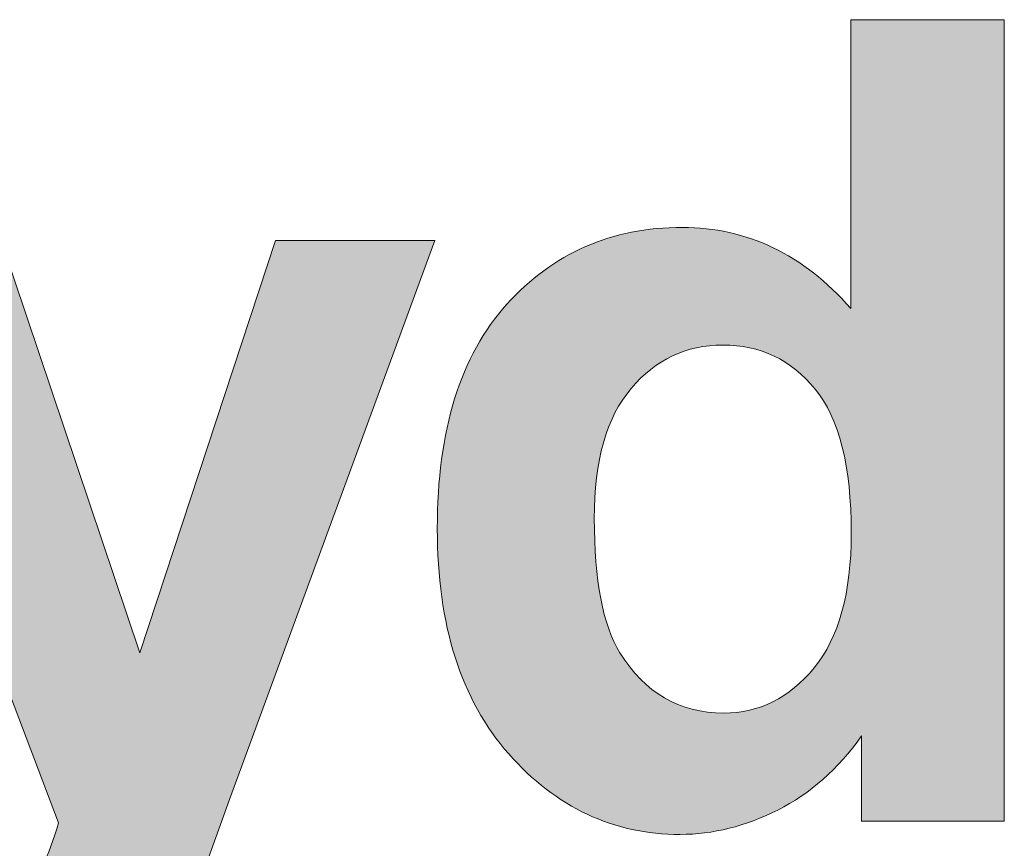
# Model space of a CAD drawing. Units: inches. Extents: x 8 to 343, y 8 to 263.
# Drawn here: x 297 to 309, y 88 to 98 of the extents above; entities that cross this region are included whole.
import ezdxf
from ezdxf.enums import TextEntityAlignment as Align

# ---------------------------------------------------------------- set-up
doc = ezdxf.new("R2010")
doc.units = ezdxf.units.IN
doc.header["$LTSCALE"] = 63.897764
doc.header["$MEASUREMENT"] = 0
doc.layers.add('Layer 1', color=7, linetype='Continuous')
doc.layers.add('Symbols(ANSI)', color=7, linetype='Continuous', lineweight=18)
doc.styles.get("Standard").update_dxf_attribs({"font": 'arial.ttf'})

# ---------------------------------------------------------------- blocks, each defined once
blk = doc.blocks.new('Portland Title')
at = {"true_color": 0x00447a}
h = blk.add_hatch(color=156, dxfattribs=at)
h.dxf.hatch_style = 1
edge = h.paths.add_edge_path()
edge.add_spline(control_points=[(488.495, 125.868), (489.207, 125.868), (489.918, 125.868), (489.918, 125.868), (489.918, 125.868), (489.918, 128.117), (489.918, 130.927)], knot_values=[11.624977, 11.624977, 11.624977, 11.624977, 12.124977, 12.124977, 12.124977, 12.5, 12.5, 12.5, 12.5], degree=3, periodic=0)
edge.add_spline(control_points=[(489.918, 130.927), (489.918, 133.738), (489.918, 137.11), (489.918, 139.358)], knot_values=[11.249985, 11.249985, 11.249985, 11.249985, 11.624977, 11.624977, 11.624977, 11.624977], degree=3, periodic=0)
edge.add_spline(control_points=[(489.918, 139.358), (489.918, 139.92), (489.918, 140.412), (489.918, 140.807)], knot_values=[11.156237, 11.156237, 11.156237, 11.156237, 11.249985, 11.249985, 11.249985, 11.249985], degree=3, periodic=0)
edge.add_spline(control_points=[(489.918, 140.807), (489.918, 141.203), (489.918, 141.501), (489.918, 141.677)], knot_values=[11.062489, 11.062489, 11.062489, 11.062489, 11.156237, 11.156237, 11.156237, 11.156237], degree=3, periodic=0)
edge.add_spline(control_points=[(489.918, 141.677), (489.918, 141.721), (489.918, 141.757), (489.918, 141.785)], knot_values=[11.039052, 11.039052, 11.039052, 11.039052, 11.062489, 11.062489, 11.062489, 11.062489], degree=3, periodic=0)
edge.add_spline(control_points=[(489.918, 141.856), (489.918, 141.856), (489.918, 141.856), (489.918, 141.856), (489.918, 141.856), (489.918, 141.856), (489.918, 141.856)], knot_values=[10.999502, 10.999502, 10.999502, 10.999502, 10.999736, 10.999736, 10.999736, 11.000234, 11.000234, 11.000234, 11.000234], degree=3, periodic=0)
edge.add_spline(control_points=[(489.91, 141.856), (489.901, 141.856), (489.886, 141.856), (489.865, 141.856)], knot_values=[10.921867, 10.921867, 10.921867, 10.921867, 10.968741, 10.968741, 10.968741, 10.968741], degree=3, periodic=0)
edge.add_spline(control_points=[(489.865, 141.856), (489.844, 141.856), (489.818, 141.856), (489.787, 141.856)], knot_values=[10.874992, 10.874992, 10.874992, 10.874992, 10.921867, 10.921867, 10.921867, 10.921867], degree=3, periodic=0)
edge.add_spline(control_points=[(489.787, 141.856), (489.661, 141.856), (489.454, 141.856), (489.208, 141.856)], knot_values=[10.687496, 10.687496, 10.687496, 10.687496, 10.874992, 10.874992, 10.874992, 10.874992], degree=3, periodic=0)
edge.add_spline(control_points=[(489.208, 141.856), (488.961, 141.856), (488.673, 141.856), (488.386, 141.856)], knot_values=[10.5, 10.5, 10.5, 10.5, 10.687496, 10.687496, 10.687496, 10.687496], degree=3, periodic=0)
edge.add_spline(control_points=[(488.386, 141.856), (488.099, 141.856), (487.812, 141.856), (487.565, 141.856)], knot_values=[10.312504, 10.312504, 10.312504, 10.312504, 10.5, 10.5, 10.5, 10.5], degree=3, periodic=0)
edge.add_spline(control_points=[(487.565, 141.856), (487.318, 141.856), (487.111, 141.856), (486.986, 141.856)], knot_values=[10.125008, 10.125008, 10.125008, 10.125008, 10.312504, 10.312504, 10.312504, 10.312504], degree=3, periodic=0)
edge.add_spline(control_points=[(486.986, 141.856), (486.954, 141.856), (486.928, 141.856), (486.907, 141.856)], knot_values=[10.078133, 10.078133, 10.078133, 10.078133, 10.125008, 10.125008, 10.125008, 10.125008], degree=3, periodic=0)
edge.add_spline(control_points=[(486.907, 141.856), (486.886, 141.856), (486.871, 141.856), (486.863, 141.856)], knot_values=[10.031259, 10.031259, 10.031259, 10.031259, 10.078133, 10.078133, 10.078133, 10.078133], degree=3, periodic=0)
edge.add_spline(control_points=[(486.854, 141.856), (486.854, 141.856), (486.854, 141.856), (486.854, 141.856), (486.854, 141.856), (486.854, 141.856), (486.854, 141.856)], knot_values=[9.999766, 9.999766, 9.999766, 9.999766, 10.000997, 10.000997, 10.000997, 10.001231, 10.001231, 10.001231, 10.001231], degree=3, periodic=0)
edge.add_spline(control_points=[(486.854, 141.831), (486.854, 141.82), (486.854, 141.807), (486.854, 141.792)], knot_values=[9.937511, 9.937511, 9.937511, 9.937511, 9.960948, 9.960948, 9.960948, 9.960948], degree=3, periodic=0)
edge.add_spline(control_points=[(486.854, 141.792), (486.854, 141.728), (486.854, 141.621), (486.854, 141.478)], knot_values=[9.843763, 9.843763, 9.843763, 9.843763, 9.937511, 9.937511, 9.937511, 9.937511], degree=3, periodic=0)
edge.add_spline(control_points=[(486.854, 141.478), (486.854, 141.336), (486.854, 141.159), (486.854, 140.957)], knot_values=[9.750015, 9.750015, 9.750015, 9.750015, 9.843763, 9.843763, 9.843763, 9.843763], degree=3, periodic=0)
edge.add_spline(control_points=[(486.854, 140.957), (486.854, 140.147), (486.854, 138.932), (486.854, 137.92)], knot_values=[9.375023, 9.375023, 9.375023, 9.375023, 9.750015, 9.750015, 9.750015, 9.750015], degree=3, periodic=0)
edge.add_spline(control_points=[(486.854, 137.92), (486.854, 136.908), (486.854, 136.098), (486.854, 136.098), (485.908, 137.174), (484.79, 137.712), (483.495, 137.712)], knot_values=[8, 8, 8, 8, 8.375023, 8.375023, 8.375023, 9.375023, 9.375023, 9.375023, 9.375023], degree=3, periodic=0)
edge.add_spline(control_points=[(483.495, 137.712), (482.083, 137.712), (480.918, 137.201), (479.994, 136.179)], knot_values=[7, 7, 7, 7, 8, 8, 8, 8], degree=3, periodic=0)
edge.add_spline(control_points=[(479.994, 136.179), (479.07, 135.158), (478.608, 133.666), (478.608, 131.703)], knot_values=[6, 6, 6, 6, 7, 7, 7, 7], degree=3, periodic=0)
edge.add_spline(control_points=[(478.608, 131.703), (478.608, 129.783), (479.082, 128.287), (480.032, 127.214)], knot_values=[5, 5, 5, 5, 6, 6, 6, 6], degree=3, periodic=0)
edge.add_spline(control_points=[(480.032, 127.214), (480.98, 126.142), (482.12, 125.606), (483.452, 125.606)], knot_values=[4, 4, 4, 4, 5, 5, 5, 5], degree=3, periodic=0)
edge.add_spline(control_points=[(483.452, 125.606), (484.105, 125.606), (484.755, 125.768), (485.399, 126.093)], knot_values=[3, 3, 3, 3, 4, 4, 4, 4], degree=3, periodic=0)
edge.add_spline(control_points=[(485.399, 126.093), (486.042, 126.415), (486.6, 126.907), (487.072, 127.57)], knot_values=[2, 2, 2, 2, 3, 3, 3, 3], degree=3, periodic=0)
edge.add_spline(control_points=[(487.072, 127.57), (487.072, 127.57), (487.072, 125.868), (487.072, 125.868), (487.072, 125.868), (487.784, 125.868), (488.495, 125.868)], knot_values=[0.5, 0.5, 0.5, 0.5, 1.5, 1.5, 1.5, 2, 2, 2, 2], degree=3, periodic=0)
edge = h.paths.add_edge_path(flags=16)
edge.add_spline(control_points=[(486.865, 131.615), (486.865, 130.423), (486.617, 129.527), (486.123, 128.928)], knot_values=[3, 3, 3, 3, 4, 4, 4, 4], degree=3, periodic=0)
edge.add_spline(control_points=[(486.123, 128.928), (485.628, 128.327), (485.029, 128.027), (484.323, 128.027)], knot_values=[2, 2, 2, 2, 3, 3, 3, 3], degree=3, periodic=0)
edge.add_spline(control_points=[(484.323, 128.027), (483.437, 128.027), (482.746, 128.427), (482.251, 129.228)], knot_values=[1, 1, 1, 1, 2, 2, 2, 2], degree=3, periodic=0)
edge.add_spline(control_points=[(482.251, 129.228), (481.91, 129.779), (481.74, 130.673), (481.74, 131.909)], knot_values=[0, 0, 0, 0, 1, 1, 1, 1], degree=3, periodic=0)
edge.add_spline(control_points=[(481.74, 131.909), (481.74, 133.059), (481.983, 133.922), (482.475, 134.5)], knot_values=[7, 7, 7, 7, 8, 8, 8, 8], degree=3, periodic=0)
edge.add_spline(control_points=[(482.475, 134.5), (482.966, 135.078), (483.574, 135.367), (484.302, 135.367)], knot_values=[6, 6, 6, 6, 7, 7, 7, 7], degree=3, periodic=0)
edge.add_spline(control_points=[(484.302, 135.367), (485.05, 135.367), (485.666, 135.075), (486.146, 134.489)], knot_values=[5, 5, 5, 5, 6, 6, 6, 6], degree=3, periodic=0)
edge.add_spline(control_points=[(486.146, 134.489), (486.626, 133.904), (486.865, 132.946), (486.865, 131.615)], knot_values=[4, 4, 4, 4, 5, 5, 5, 5], degree=3, periodic=0)
at = {"layer": 'Layer 1', "true_color": 0x00447a}
h = blk.add_hatch(color=156, dxfattribs=at)
h.dxf.hatch_style = 2
edge = h.paths.add_edge_path()
edge.add_spline(control_points=[(466.647, 137.45), (466.647, 137.45), (469.907, 137.45), (469.907, 137.45), (469.907, 137.45), (472.678, 129.228), (472.678, 129.228), (472.678, 129.228), (475.384, 137.45), (475.384, 137.45), (475.384, 137.45), (478.556, 137.45), (478.556, 137.45), (478.556, 137.45), (474.467, 126.305), (474.467, 126.305), (474.467, 126.305), (473.736, 124.286), (473.736, 124.286), (473.467, 123.61), (473.211, 123.093), (472.967, 122.738), (472.724, 122.382), (472.444, 122.092), (472.127, 121.871), (471.811, 121.649), (471.422, 121.477), (470.96, 121.353), (470.498, 121.229), (469.976, 121.168), (469.395, 121.168), (468.806, 121.168), (468.229, 121.229), (467.66, 121.353), (467.66, 121.353), (467.389, 123.752), (467.389, 123.752), (467.868, 123.658), (468.3, 123.61), (468.686, 123.61), (469.398, 123.61), (469.925, 123.82), (470.267, 124.238), (470.609, 124.656), (470.871, 125.188), (471.053, 125.835), (471.053, 125.835), (466.647, 137.45), (466.647, 137.45)], knot_values=[0, 0, 0, 0, 1, 1, 1, 2, 2, 2, 3, 3, 3, 4, 4, 4, 5, 5, 5, 6, 6, 6, 7, 7, 7, 8, 8, 8, 9, 9, 9, 10, 10, 10, 11, 11, 11, 12, 12, 12, 13, 13, 13, 14, 14, 14, 15, 15, 15, 16, 16, 16, 16], degree=3, periodic=0)
at = {"layer": 'Layer 1', "color": 156, "lineweight": 0, "true_color": 0x00447a}
for points, knots in [([(489.918, 125.868), (489.918, 125.868), (487.072, 125.868), (487.072, 125.868), (487.072, 125.868), (487.072, 127.57), (487.072, 127.57), (486.6, 126.907), (486.042, 126.415), (485.399, 126.093), (484.755, 125.768), (484.105, 125.606), (483.452, 125.606), (482.12, 125.606), (480.98, 126.142), (480.032, 127.214), (479.082, 128.287), (478.608, 129.783), (478.608, 131.703), (478.608, 133.666), (479.07, 135.158), (479.994, 136.179), (480.918, 137.201), (482.083, 137.712), (483.495, 137.712), (484.79, 137.712), (485.908, 137.174), (486.854, 136.098), (486.854, 136.098), (486.854, 141.856), (486.854, 141.856), (486.854, 141.856), (489.918, 141.856), (489.918, 141.856), (489.918, 141.856), (489.918, 125.868), (489.918, 125.868)], [0, 0, 0, 0, 1, 1, 1, 2, 2, 2, 3, 3, 3, 4, 4, 4, 5, 5, 5, 6, 6, 6, 7, 7, 7, 8, 8, 8, 9, 9, 9, 10, 10, 10, 11, 11, 11, 12, 12, 12, 12]), ([(466.647, 137.45), (466.647, 137.45), (469.907, 137.45), (469.907, 137.45), (469.907, 137.45), (472.678, 129.228), (472.678, 129.228), (472.678, 129.228), (475.384, 137.45), (475.384, 137.45), (475.384, 137.45), (478.556, 137.45), (478.556, 137.45), (478.556, 137.45), (474.467, 126.305), (474.467, 126.305), (474.467, 126.305), (473.736, 124.286), (473.736, 124.286), (473.467, 123.61), (473.211, 123.093), (472.967, 122.738), (472.724, 122.382), (472.444, 122.092), (472.127, 121.871), (471.811, 121.649), (471.422, 121.477), (470.96, 121.353), (470.498, 121.229), (469.976, 121.168), (469.395, 121.168), (468.806, 121.168), (468.229, 121.229), (467.66, 121.353), (467.66, 121.353), (467.389, 123.752), (467.389, 123.752), (467.868, 123.658), (468.3, 123.61), (468.686, 123.61), (469.398, 123.61), (469.925, 123.82), (470.267, 124.238), (470.609, 124.656), (470.871, 125.188), (471.053, 125.835), (471.053, 125.835), (466.647, 137.45), (466.647, 137.45)], [0, 0, 0, 0, 1, 1, 1, 2, 2, 2, 3, 3, 3, 4, 4, 4, 5, 5, 5, 6, 6, 6, 7, 7, 7, 8, 8, 8, 9, 9, 9, 10, 10, 10, 11, 11, 11, 12, 12, 12, 13, 13, 13, 14, 14, 14, 15, 15, 15, 16, 16, 16, 16]), ([(481.74, 131.909), (481.74, 130.673), (481.91, 129.779), (482.251, 129.228), (482.746, 128.427), (483.437, 128.027), (484.323, 128.027), (485.029, 128.027), (485.628, 128.327), (486.123, 128.928), (486.617, 129.527), (486.865, 130.423), (486.865, 131.615), (486.865, 132.946), (486.626, 133.904), (486.146, 134.489), (485.666, 135.075), (485.05, 135.367), (484.302, 135.367), (483.574, 135.367), (482.966, 135.078), (482.475, 134.5), (481.983, 133.922), (481.74, 133.059), (481.74, 131.909)], [0, 0, 0, 0, 1, 1, 1, 2, 2, 2, 3, 3, 3, 4, 4, 4, 5, 5, 5, 6, 6, 6, 7, 7, 7, 8, 8, 8, 8])]:
    blk.add_open_spline(points, degree=3, knots=knots, dxfattribs=at)
for tag, p in [('CREATION_DATE', (450.733, 249.627)), ('SCALE', (497.126, 249.627)), ('TITLE1', (451.069, 207.391)), ('TITLE2', (451.069, 200.532)), ('TITLE', (450.755, 164.359)), ('SUBJECT', (451.069, 157.171)), ('CADREF', (477.345, 24.017)), ('PROJECT', (483.36, 14.131)), ('DRAWINGNO.', (482.211, 6.755)), ('REVISION', (523.697, 6.34))]:
    blk.add_attdef(tag, text='', height=4.217).set_placement(p, align=Align.TOP_LEFT)
at = {"layer": 'Symbols(ANSI)', "color": 7}
blk.add_attdef('COMMENTS', text='', height=4.217, dxfattribs=at).set_placement((451.069, 193.668), align=Align.TOP_LEFT)

msp = doc.modelspace()

# ---------------------------------------------------------------- block references
at = {"xscale": 0.6060606086205765, "yscale": 0.6060606086205765, "zscale": 0.6060606086205765, "rotation": 1.533595908522474e-08}
msp.add_blockref('Portland Title', (12.141, 12.141), dxfattribs=at)

doc.saveas('drawing.dxf')
